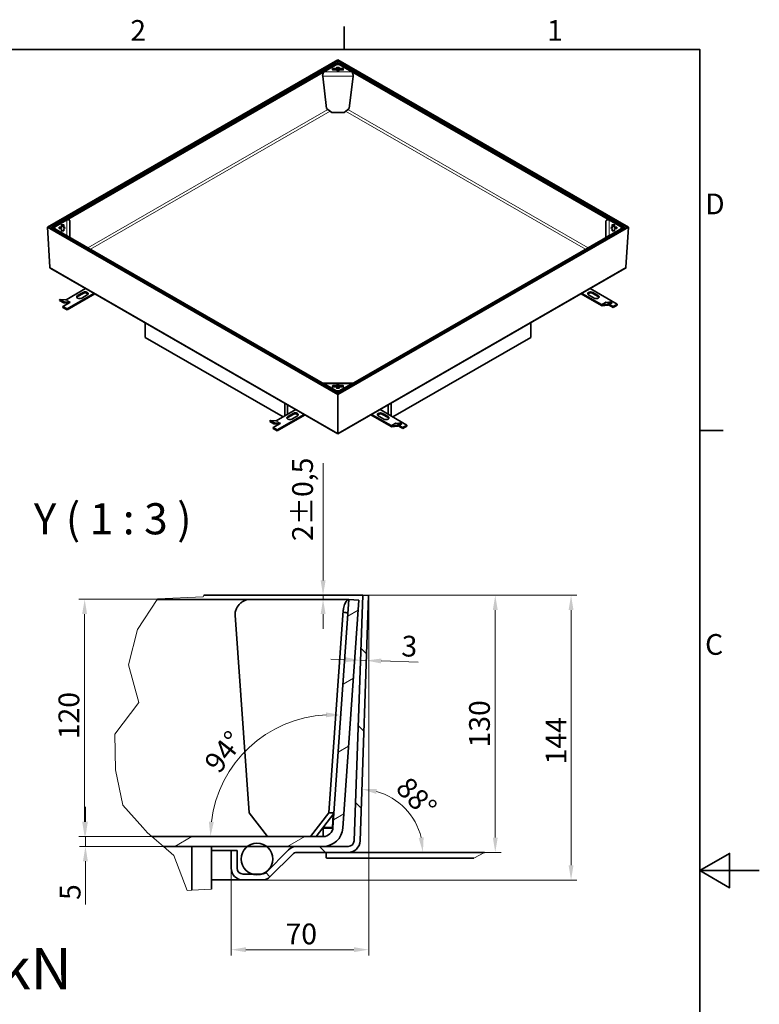
# Model space of a CAD drawing. Units: millimetres. Extents: x 0 to 4955, y 0 to 2673.
# Drawn here: x 2658 to 3780, y 1133 to 2628 of the extents above; entities that cross this region are included whole.
import ezdxf

# ---------------------------------------------------------------- set-up
doc = ezdxf.new("R2010")
doc.units = ezdxf.units.MM
doc.header["$LTSCALE"] = 9
for name, color, linetype, lineweight, true_color in [('Kóta (ISO)', 5, 'Continuous', 9, 0x0000ff), ('Značka (ISO)', 5, 'Continuous', 9, 0x0000ff), ('Čára přerušení (ISO)', 3, 'Continuous', 9, 0x00ff00), ('Šrafy (ISO)', 6, 'Continuous', 9, 0xff00ff)]:
    doc.layers.add(name, color=color, linetype=linetype, lineweight=lineweight, true_color=true_color)
for name, color, linetype, lineweight in [('Rámeček (ISO)', 7, 'Continuous', 35), ('Viditelná (ISO)', 7, 'Continuous', 35), ('Viditelná tenká (ISO)', 7, 'Continuous', 9)]:
    doc.layers.add(name, color=color, linetype=linetype, lineweight=lineweight)
doc.styles.add('Text popisu (ISO)', font='TAHOMA.TTF')
doc.styles.add('Text poznámky (ISO)', font='TAHOMA.TTF')
doc.dimstyles.new('Výchozí (ISO)', dxfattribs={"dimscale": 9, "dimtxt": 3.5, "dimasz": 2.5, "dimexe": 1, "dimexo": 0, "dimgap": 0.762, "dimtad": 1, "dimrnd": 1e-08, "dimtxsty": 'Text poznámky (ISO)', "dimcen": 0.09, "dimdle": 10, "dimclrd": 256, "dimclre": 256, "dimclrt": 256, "dimazin": 2, "dimtfac": 1.001486, "dimtmove": 0, "dimatfit": 3, "dimfxl": 1, "dimtolj": 1, "dimlwd": -1, "dimlwe": -1, "dimarcsym": 0})

# ---------------------------------------------------------------- blocks, each defined once
blk = doc.blocks.new('Rámečky Default Border')
at = {"layer": 'Rámeček (ISO)'}
for p, q in [((350, 287), (350, 290.9)), ((410, 222.75), (413.9, 222.75))]:
    blk.add_line(p, q, dxfattribs=at)
at = {"layer": 'Rámeček (ISO)', "flags": 128}
for points in [[(10, 10), (10, 287), (410, 287), (410, 10), (10, 10)], [(420, 148.5), (410, 148.5), (415, 151.39), (415, 145.61), (410, 148.5)]]:
    blk.add_lwpolyline(points, dxfattribs=at)
at = {"layer": 'Rámeček (ISO)', "char_height": 3.5, "attachment_point": 7, "style": 'Text poznámky (ISO)'}
for s, insert in [('2', (313.94, 287.4)), ('1', (384.21, 287.4)), ('D', (410.87, 258.13)), ('C', (410.86, 183.81))]:
    blk.add_mtext(s, dxfattribs=dict(at, insert=insert))
blk = doc.blocks.new('*D23')
at = {"layer": 'Defpoints', "color": 0, "transparency": 16777216}
for p in [(3178.2, 1754.5), (3494.3, 1754.5), (3025.1, 1322.2)]:
    blk.add_point(p, dxfattribs=at)
at = {"layer": 'Kóta (ISO)', "transparency": 16777216}
for p, q in [((3178.2, 1754.5), (3503.3, 1754.5)), ((3494.3, 1344.7), (3494.3, 1732)), ((3025.1, 1322.2), (3503.3, 1322.2))]:
    blk.add_line(p, q, dxfattribs=at)
for points in [[(3490.6, 1732), (3498.1, 1732), (3494.3, 1754.5)], [(3490.6, 1344.7), (3498.1, 1344.7), (3494.3, 1322.2)]]:
    blk.add_solid(points, dxfattribs=at)
at = {"layer": 'Kóta (ISO)', "transparency": 16777216, "insert": (3455.9, 1497.8), "char_height": 31.5, "attachment_point": 1, "rotation": 90, "style": 'Text poznámky (ISO)'}
blk.add_mtext('\\A1;144', dxfattribs=at)
blk = doc.blocks.new('*D24')
at = {"layer": 'Defpoints', "color": 0, "transparency": 16777216}
for p in [(3178.2, 1754.5), (3379.3, 1754.5), (3363.2, 1364.2)]:
    blk.add_point(p, dxfattribs=at)
at = {"layer": 'Kóta (ISO)', "transparency": 16777216}
for p, q in [((3178.2, 1754.5), (3388.3, 1754.5)), ((3379.3, 1386.7), (3379.3, 1732)), ((3363.2, 1364.2), (3388.3, 1364.2))]:
    blk.add_line(p, q, dxfattribs=at)
for points in [[(3375.6, 1732), (3383.1, 1732), (3379.3, 1754.5)], [(3375.6, 1386.7), (3383.1, 1386.7), (3379.3, 1364.2)]]:
    blk.add_solid(points, dxfattribs=at)
at = {"layer": 'Kóta (ISO)', "transparency": 16777216, "insert": (3339.6, 1523.6), "char_height": 31.5, "attachment_point": 1, "rotation": 90, "style": 'Text poznámky (ISO)'}
blk.add_mtext('\\A1;130', dxfattribs=at)
blk = doc.blocks.new('*D31')
at = {"layer": 'Defpoints', "color": 0, "transparency": 16777216}
for p in [(3109.9, 1754.5), (3118, 1754.5), (3157.3, 1748.4)]:
    blk.add_point(p, dxfattribs=at)
at = {"layer": 'Kóta (ISO)', "transparency": 16777216}
for p, q in [((3118, 1777), (3118, 1954.9)), ((3118, 1748.4), (3118, 1754.5)), ((3118, 1725.9), (3118, 1703.4))]:
    blk.add_line(p, q, dxfattribs=at)
for points in [[(3114.3, 1777), (3121.8, 1777), (3118, 1754.5)], [(3114.3, 1725.9), (3121.8, 1725.9), (3118, 1748.4)]]:
    blk.add_solid(points, dxfattribs=at)
at = {"layer": 'Kóta (ISO)', "transparency": 16777216, "insert": (3071.1, 1836.9), "char_height": 31.5, "attachment_point": 1, "rotation": 90, "style": 'Text poznámky (ISO)'}
blk.add_mtext('\\A1;2{\\H31.546801;±0,5}', dxfattribs=at)
blk = doc.blocks.new('*D42')
at = {"layer": 'Defpoints', "color": 0, "transparency": 16777216}
for p in [(3257.2, 1411.3), (3174.2, 1381.6), (3173.5, 1364.2), (3363.2, 1364.2)]:
    blk.add_point(p, dxfattribs=at)
at = {"layer": 'Kóta (ISO)', "transparency": 16777216}
blk.add_arc((3173.5, 1364.2), 96, 13.4596, 74.5404, dxfattribs=at)
for points in [[(3198.6, 1453), (3199.7, 1460.5), (3176.9, 1460.2)], [(3270.6, 1387), (3263.2, 1386.1), (3269.5, 1364.2)]]:
    blk.add_solid(points, dxfattribs=at)
at = {"layer": 'Kóta (ISO)', "transparency": 16777216, "insert": (3249, 1481.6), "char_height": 31.5, "attachment_point": 1, "rotation": 314, "style": 'Text poznámky (ISO)'}
blk.add_mtext('\\A1;88°', dxfattribs=at)
blk = doc.blocks.new('*D43')
at = {"layer": 'Defpoints', "color": 0, "transparency": 16777216}
for p in [(3157.3, 1748.4), (3047.1, 1552.5), (3118.1, 1388.2), (3132.1, 1388.2)]:
    blk.add_point(p, dxfattribs=at)
at = {"layer": 'Kóta (ISO)', "transparency": 16777216}
blk.add_arc((3132.1, 1388.2), 185, 92.9738, 173.0262, dxfattribs=at)
for points in [[(3122.5, 1576.7), (3122.5, 1569.2), (3145, 1572.7)], [(2952.2, 1410.5), (2944.7, 1410.9), (2947.1, 1388.2)]]:
    blk.add_solid(points, dxfattribs=at)
at = {"layer": 'Kóta (ISO)', "transparency": 16777216, "insert": (2935.5, 1501.5), "char_height": 31.5, "attachment_point": 1, "rotation": 51.9105, "style": 'Text poznámky (ISO)'}
blk.add_mtext('\\A1;94°', dxfattribs=at)
blk = doc.blocks.new('*D44')
at = {"layer": 'Defpoints', "color": 0, "transparency": 16777216}
for p in [(3174.7, 1655.9), (3183.7, 1655.5), (3183.7, 1655.5)]:
    blk.add_point(p, dxfattribs=at)
at = {"layer": 'Kóta (ISO)', "transparency": 16777216}
for p, q in [((3152.2, 1656.6), (3129.8, 1657.4)), ((3174.7, 1655.9), (3183.7, 1655.5)), ((3206.2, 1654.8), (3262.2, 1652.8))]:
    blk.add_line(p, q, dxfattribs=at)
for points in [[(3152.4, 1660.4), (3152.1, 1652.9), (3174.7, 1655.9)], [(3206.3, 1658.5), (3206.1, 1651), (3183.7, 1655.5)]]:
    blk.add_solid(points, dxfattribs=at)
at = {"layer": 'Kóta (ISO)', "transparency": 16777216, "insert": (3237.6, 1693.4), "char_height": 31.5, "attachment_point": 1, "rotation": 358, "style": 'Text poznámky (ISO)'}
blk.add_mtext('\\A1;3', dxfattribs=at)
blk = doc.blocks.new('*D45')
at = {"layer": 'Defpoints', "color": 0, "transparency": 16777216}
for p in [(2756.2, 1748.4), (2866.2, 1748.4), (2858.3, 1388.2)]:
    blk.add_point(p, dxfattribs=at)
at = {"layer": 'Kóta (ISO)', "transparency": 16777216}
for p, q in [((2866.2, 1748.4), (2747.2, 1748.4)), ((2756.2, 1410.7), (2756.2, 1725.9)), ((2858.3, 1388.2), (2747.2, 1388.2))]:
    blk.add_line(p, q, dxfattribs=at)
for points in [[(2752.4, 1725.9), (2759.9, 1725.9), (2756.2, 1748.4)], [(2752.4, 1410.7), (2759.9, 1410.7), (2756.2, 1388.2)]]:
    blk.add_solid(points, dxfattribs=at)
at = {"layer": 'Kóta (ISO)', "transparency": 16777216, "insert": (2716.5, 1536.1), "char_height": 31.5, "attachment_point": 1, "rotation": 90, "style": 'Text poznámky (ISO)'}
blk.add_mtext('\\A1;120', dxfattribs=at)
blk = doc.blocks.new('*D46')
at = {"layer": 'Defpoints', "color": 0, "transparency": 16777216}
for p in [(2757.4, 1388.2), (2858.3, 1388.2), (2875.8, 1373.2)]:
    blk.add_point(p, dxfattribs=at)
at = {"layer": 'Kóta (ISO)', "transparency": 16777216}
for p, q in [((2757.4, 1410.7), (2757.4, 1433.2)), ((2858.3, 1388.2), (2748.4, 1388.2)), ((2757.4, 1388.2), (2757.4, 1373.2)), ((2875.8, 1373.2), (2748.4, 1373.2)), ((2757.4, 1350.7), (2757.4, 1285))]:
    blk.add_line(p, q, dxfattribs=at)
for points in [[(2753.6, 1410.7), (2761.1, 1410.7), (2757.4, 1388.2)], [(2753.6, 1350.7), (2761.1, 1350.7), (2757.4, 1373.2)]]:
    blk.add_solid(points, dxfattribs=at)
at = {"layer": 'Kóta (ISO)', "transparency": 16777216, "insert": (2718.4, 1291.9), "char_height": 31.5, "attachment_point": 1, "rotation": 90, "style": 'Text poznámky (ISO)'}
blk.add_mtext('\\A1;5', dxfattribs=at)
blk = doc.blocks.new('*D47')
at = {"layer": 'Defpoints', "color": 0, "transparency": 16777216}
for p in [(3187.2, 1754.2), (2978.5, 1340.2), (2978.5, 1216.4)]:
    blk.add_point(p, dxfattribs=at)
at = {"layer": 'Kóta (ISO)', "transparency": 16777216}
for p, q in [((3187.2, 1754.2), (3187.2, 1207.4)), ((2978.5, 1340.2), (2978.5, 1207.4)), ((3164.7, 1216.4), (3001, 1216.4))]:
    blk.add_line(p, q, dxfattribs=at)
for points in [[(3001, 1220.2), (3001, 1212.7), (2978.5, 1216.4)], [(3164.7, 1220.2), (3164.7, 1212.7), (3187.2, 1216.4)]]:
    blk.add_solid(points, dxfattribs=at)
at = {"layer": 'Kóta (ISO)', "transparency": 16777216, "insert": (3061.1, 1256.1), "char_height": 31.5, "attachment_point": 1, "style": 'Text poznámky (ISO)'}
blk.add_mtext('\\A1;70', dxfattribs=at)

msp = doc.modelspace()

# ---------------------------------------------------------------- hatches: boundary and pattern name
at = {"layer": 'Šrafy (ISO)'}
h = msp.add_hatch(dxfattribs=at)
h.set_pattern_fill('ANSI31', color=256, scale=685.8, angle=90, style=0)
h.set_pattern_definition([(135, (0, 0), (-60.6167, -60.6167), [])])
edge = h.paths.add_edge_path()
edge.add_line((2987.549, 1367.224), (2978.549, 1367.224))
edge.add_line((2978.549, 1367.224), (2978.549, 1340.224))
edge.add_ellipse((2996.549, 1340.224), major_axis=(-18, 0), ratio=1, start_angle=0, end_angle=90)
edge.add_line((2996.549, 1322.224), (3025.094, 1322.224))
edge.add_ellipse((3025.094, 1340.224), major_axis=(0, -18), ratio=1, start_angle=0, end_angle=45)
edge.add_line((3037.821, 1327.496), (3071.913, 1361.588))
edge.add_ellipse((3078.277, 1355.224), major_axis=(-6.364, 6.364), ratio=1, start_angle=315, end_angle=360, ccw=False)
edge.add_line((3078.277, 1364.224), (3156.167, 1364.224))
edge.add_ellipse((3156.167, 1382.224), major_axis=(0, -18), ratio=1, start_angle=0, end_angle=88)
edge.add_line((3174.156, 1381.596), (3187.168, 1754.224))
edge.add_line((3187.168, 1754.224), (3178.174, 1754.538))
edge.add_line((3178.174, 1754.538), (3165.161, 1381.91))
edge.add_ellipse((3156.167, 1382.224), major_axis=(8.995, -0.314), ratio=1, start_angle=272, end_angle=360, ccw=False)
edge.add_line((3156.167, 1373.224), (3118.093, 1373.224))
edge.add_line((3118.093, 1373.224), (3078.277, 1373.224))
edge.add_ellipse((3078.277, 1355.224), major_axis=(0, 18), ratio=1, start_angle=0, end_angle=45)
edge.add_line((3065.549, 1367.952), (3031.457, 1333.86))
edge.add_ellipse((3025.094, 1340.224), major_axis=(6.364, -6.364), ratio=1, start_angle=315.680082, end_angle=360, ccw=False)
edge.add_ellipse((3025.094, 1340.224), major_axis=(0.107, -8.999), ratio=1, start_angle=359.319918, end_angle=360, ccw=False)
edge.add_line((3025.094, 1331.224), (3010.138, 1331.224))
edge.add_line((3010.138, 1331.224), (2996.549, 1331.224))
edge.add_ellipse((2996.549, 1340.224), major_axis=(0, -9), ratio=1, start_angle=270, end_angle=360, ccw=False)
edge.add_line((2987.549, 1340.224), (2987.549, 1367.224))
h = msp.add_hatch(dxfattribs=at)
h.set_pattern_fill('ANSI31', color=256, scale=685.8, angle=-15, style=0)
h.set_pattern_definition([(30, (0, 0), (-42.8625, 74.24), [])])
edge = h.paths.add_edge_path()
edge.add_line((2875.75, 1373.224), (2858.302, 1388.224))
edge.add_line((2858.302, 1388.224), (3118.093, 1388.224))
edge.add_ellipse((3118.093, 1403.224), major_axis=(14.963, -1.046), ratio=1, start_angle=274, end_angle=360)
edge.add_line((3133.056, 1402.178), (3157.264, 1748.357))
edge.add_line((3157.264, 1748.357), (3172.227, 1747.31))
edge.add_line((3172.227, 1747.31), (3148.02, 1401.131))
edge.add_ellipse((3118.093, 1403.224), major_axis=(0, -30), ratio=1, start_angle=0, end_angle=86, ccw=False)
edge.add_line((3118.093, 1373.224), (3078.277, 1373.224))
edge.add_line((3078.277, 1373.224), (3032.053, 1373.224))
edge.add_line((3032.053, 1373.224), (3003.284, 1373.224))
edge.add_line((3003.284, 1373.224), (2948.668, 1373.224))
edge.add_line((2948.668, 1373.224), (2918.668, 1373.224))
edge.add_line((2918.668, 1373.224), (2875.75, 1373.224))
h = msp.add_hatch(dxfattribs=at)
h.set_pattern_fill('ANSI31', color=256, scale=685.8, angle=15, style=0)
h.set_pattern_definition([(60, (0, 0), (-74.24, 42.8625), [])])
edge = h.paths.add_edge_path()
edge.add_ellipse((3017.668, 1354.012), major_axis=(0, 24), ratio=1, start_angle=0, end_angle=36.822713)
edge.add_ellipse((3017.668, 1354.012), major_axis=(-14.384, 19.212), ratio=1, start_angle=0, end_angle=124.892014)
edge.add_ellipse((3017.668, 1354.012), major_axis=(-7.53, -22.788), ratio=1, start_angle=0, end_angle=36.57537)
edge.add_ellipse((3017.668, 1354.012), major_axis=(7.532, -22.788), ratio=1, start_angle=0, end_angle=124.887191)
edge.add_ellipse((3017.668, 1354.012), major_axis=(14.384, 19.212), ratio=1, start_angle=0, end_angle=36.822713)
h = msp.add_hatch(dxfattribs=at)
h.set_pattern_fill('ANSI31', color=256, scale=685.8, angle=75, style=0)
h.set_pattern_definition([(120, (0, 0), (-74.24, -42.8625), [])])
h.paths.add_polyline_path([(2948.668, 1308.542), (2918.668, 1306.877), (2918.668, 1373.224), (2948.668, 1373.224)])

# ---------------------------------------------------------------- linework, layer by layer
at = {"layer": 'Viditelná (ISO)'}
for p, q in [((3140.544, 2567.298), (2699.734, 2313.452)), ((3140.544, 2565.884), (2702.278, 2313.503)), ((2706.204, 2313.614), (3138.301, 2562.442)), ((2708.32, 2312.566), (3140.417, 2561.394)), ((3119.61, 2549.412), (3138.423, 2560.246)), ((3140.417, 2561.394), (3138.301, 2562.442)), ((3138.423, 2560.246), (3142.666, 2560.246)), ((3140.417, 2560.246), (3140.417, 2561.394)), ((3140.544, 2567.298), (3140.544, 2565.884)), ((3581.355, 2313.452), (3140.544, 2567.298)), ((3140.544, 2565.884), (3140.544, 2567.298)), ((3140.544, 2565.884), (3140.544, 2560.246)), ((3578.811, 2313.503), (3140.544, 2565.884)), ((3140.544, 2560.246), (3140.544, 2565.884)), ((3140.672, 2561.394), (3142.788, 2562.442)), ((3140.672, 2560.246), (3140.672, 2561.394)), ((3140.672, 2561.394), (3572.769, 2312.566)), ((3142.666, 2560.246), (3161.479, 2549.412)), ((3142.788, 2562.442), (3574.885, 2313.614)), ((3117.447, 2542.724), (3123.384, 2493.642)), ((3132.444, 2552.297), (3132.444, 2554.024)), ((3132.744, 2554.197), (3137.778, 2554.197)), ((3137.778, 2552.235), (3132.744, 2552.235)), ((3137.778, 2552.124), (3132.744, 2552.124)), ((3137.778, 2554.197), (3137.778, 2552.235)), ((3138.744, 2554.753), (3138.744, 2555.925)), ((3138.744, 2552.791), (3138.744, 2554.753)), ((3139.044, 2556.098), (3142.044, 2556.098)), ((3142.044, 2554.135), (3139.044, 2554.135)), ((3140.417, 2551.262), (3140.417, 2554.135)), ((3140.544, 2554.135), (3140.544, 2551.26)), ((3140.544, 2551.26), (3140.544, 2554.135)), ((3140.672, 2551.262), (3140.672, 2554.135)), ((3142.344, 2555.925), (3142.344, 2554.753)), ((3142.344, 2554.753), (3142.344, 2552.791)), ((3143.31, 2554.197), (3148.344, 2554.197)), ((3143.31, 2554.197), (3143.31, 2552.235)), ((3148.344, 2552.235), (3143.31, 2552.235)), ((3148.344, 2552.124), (3143.31, 2552.124)), ((3148.644, 2554.024), (3148.644, 2552.297)), ((3157.705, 2493.642), (3163.641, 2542.724)), ((3131.293, 2487.785), (3123.384, 2493.642)), ((3149.796, 2487.785), (3131.293, 2487.785)), ((3157.705, 2493.642), (3149.796, 2487.785)), ((2710.314, 2313.714), (2729.127, 2324.548)), ((2733.927, 2297.673), (2733.927, 2321.869)), ((3547.162, 2321.869), (3547.162, 2297.673)), ((3551.962, 2324.548), (3570.775, 2313.714)), ((2702.278, 2313.503), (2699.734, 2313.452)), ((2699.734, 2313.452), (2702.278, 2313.503)), ((2699.734, 2313.452), (2703.414, 2252.524)), ((2699.734, 2313.452), (3140.544, 2059.606)), ((2703.414, 2252.524), (2699.734, 2313.452)), ((2702.278, 2313.503), (3140.544, 2061.122)), ((2706.204, 2313.614), (2706.493, 2311.22)), ((2708.32, 2312.566), (2706.204, 2313.614)), ((2708.32, 2312.419), (2706.377, 2311.143)), ((2708.32, 2312.566), (2708.339, 2312.408)), ((3140.417, 2063.591), (2708.32, 2312.419)), ((2710.314, 2311.271), (2710.314, 2313.714)), ((2729.127, 2300.437), (2710.314, 2311.271)), ((2717.517, 2311.629), (2717.517, 2313.356)), ((2717.817, 2313.529), (2719.851, 2313.529)), ((2719.851, 2311.567), (2717.817, 2311.567)), ((2719.851, 2311.456), (2717.817, 2311.456)), ((2719.851, 2313.529), (2719.851, 2311.567)), ((2720.817, 2314.085), (2720.817, 2316.984)), ((2720.817, 2314.085), (2720.817, 2312.123)), ((2720.817, 2308.001), (2720.817, 2310.9)), ((2721.117, 2317.157), (2724.117, 2317.157)), ((2724.117, 2315.195), (2721.117, 2315.195)), ((2724.117, 2307.828), (2721.117, 2307.828)), ((2724.417, 2316.984), (2724.417, 2314.085)), ((2724.417, 2314.085), (2724.417, 2312.123)), ((2724.417, 2310.9), (2724.417, 2308.001)), ((3140.544, 2061.122), (3578.811, 2313.503)), ((3140.544, 2059.606), (3581.355, 2313.452)), ((3572.769, 2312.419), (3140.672, 2063.591)), ((3570.775, 2311.271), (3551.962, 2300.437)), ((3556.671, 2314.085), (3556.671, 2316.984)), ((3556.671, 2314.085), (3556.671, 2312.123)), ((3556.671, 2308.001), (3556.671, 2310.9)), ((3556.971, 2317.157), (3559.971, 2317.157)), ((3559.971, 2315.195), (3556.971, 2315.195)), ((3559.971, 2307.828), (3556.971, 2307.828)), ((3560.271, 2316.984), (3560.271, 2314.085)), ((3560.271, 2314.085), (3560.271, 2312.123)), ((3560.271, 2310.9), (3560.271, 2308.001)), ((3561.237, 2313.529), (3563.271, 2313.529)), ((3561.237, 2311.567), (3561.237, 2313.529)), ((3563.271, 2311.567), (3561.237, 2311.567)), ((3563.271, 2311.456), (3561.237, 2311.456)), ((3563.571, 2313.356), (3563.571, 2311.629)), ((3570.775, 2313.714), (3570.775, 2311.271)), ((3572.769, 2312.566), (3572.75, 2312.408)), ((3572.769, 2312.566), (3574.885, 2313.614)), ((3572.769, 2312.419), (3574.712, 2311.143)), ((3574.595, 2311.22), (3574.885, 2313.614)), ((3577.674, 2252.524), (3581.355, 2313.452)), ((3581.355, 2313.452), (3577.674, 2252.524)), ((3581.355, 2313.452), (3578.811, 2313.503)), ((3578.811, 2313.503), (3581.355, 2313.452)), ((2704.909, 2250.541), (3140.544, 1999.676)), ((3140.544, 1999.676), (3576.179, 2250.541)), ((2727.975, 2203.157), (2757.585, 2220.208)), ((2770.313, 2212.878), (2729.415, 2189.327)), ((2745.325, 2209.483), (2753.81, 2214.369)), ((2753.81, 2212.898), (2745.325, 2208.011)), ((3540.348, 2195.849), (3510.776, 2212.878)), ((3523.504, 2220.208), (3564.364, 2196.678)), ((3527.241, 2214.391), (3535.727, 2209.504)), ((3535.727, 2208.033), (3527.241, 2212.919)), ((2718.744, 2203.775), (2718.108, 2202.134)), ((2724.429, 2198.494), (2718.108, 2202.134)), ((2727.339, 2202.987), (2718.744, 2203.775)), ((2725.066, 2200.135), (2718.744, 2203.775)), ((2733.657, 2199.099), (2723.051, 2192.991)), ((2725.066, 2200.135), (2724.429, 2198.494)), ((2724.429, 2198.494), (2731.484, 2197.847)), ((2733.661, 2199.347), (2725.066, 2200.135)), ((2729.415, 2187.855), (2771.59, 2212.142)), ((2734.305, 2199.516), (2733.619, 2199.121)), ((2733.619, 2199.121), (2733.619, 2199.077)), ((2733.619, 2199.121), (2733.657, 2199.099)), ((2734.297, 2199.516), (2734.301, 2199.519)), ((2734.301, 2199.519), (2734.301, 2199.514)), ((2734.301, 2199.519), (2734.305, 2199.516)), ((2760.174, 2210.704), (2751.689, 2205.818)), ((3509.498, 2212.142), (3540.348, 2194.377)), ((3529.363, 2205.84), (3520.877, 2210.726)), ((3546.665, 2199.492), (3546.669, 2199.494)), ((3546.669, 2199.489), (3546.665, 2199.492)), ((3546.669, 2199.494), (3546.773, 2199.434)), ((3546.669, 2199.494), (3546.669, 2199.489)), ((3547.306, 2199.32), (3555.901, 2200.108)), ((3555.901, 2200.108), (3549.579, 2196.467)), ((3556.537, 2198.467), (3550.215, 2194.826)), ((3555.901, 2200.108), (3556.537, 2198.467)), ((2729.415, 2189.327), (2723.051, 2192.991)), ((2723.051, 2192.991), (2723.051, 2191.52)), ((2723.051, 2191.52), (2729.415, 2187.855)), ((2729.415, 2189.327), (2729.415, 2187.855)), ((3540.984, 2195.68), (3549.579, 2196.467)), ((3550.215, 2194.826), (3541.621, 2194.039)), ((3549.579, 2196.467), (3550.215, 2194.826)), ((3558, 2191.541), (3551.256, 2195.425)), ((3552.533, 2196.161), (3558, 2193.013)), ((3564.364, 2196.678), (3558, 2193.013)), ((3558, 2191.541), (3564.364, 2195.206)), ((3558, 2193.013), (3558, 2191.541)), ((3564.364, 2196.678), (3564.364, 2195.206)), ((2847.802, 2145.871), (2847.802, 2168.255)), ((3433.287, 2168.255), (3433.287, 2145.871)), ((3057.196, 2025.289), (2847.802, 2145.871)), ((3433.287, 2145.871), (3223.892, 2025.289)), ((3162.867, 2076.449), (3118.222, 2076.449)), ((3138.423, 2064.739), (3119.61, 2075.573)), ((3132.444, 2070.961), (3132.444, 2072.688)), ((3132.744, 2072.861), (3137.778, 2072.861)), ((3137.778, 2070.899), (3132.744, 2070.899)), ((3137.778, 2070.788), (3132.744, 2070.788)), ((3137.778, 2072.861), (3137.778, 2070.899)), ((3142.666, 2064.739), (3138.423, 2064.739)), ((3140.417, 2063.591), (3138.474, 2062.315)), ((3138.744, 2069.06), (3138.744, 2070.232)), ((3142.044, 2068.887), (3139.044, 2068.887)), ((3140.417, 2061.196), (3140.417, 2063.591)), ((3140.672, 2063.591), (3142.615, 2062.315)), ((3140.672, 2061.196), (3140.672, 2063.591)), ((3142.344, 2070.232), (3142.344, 2069.06)), ((3161.479, 2075.573), (3142.666, 2064.739)), ((3143.31, 2072.861), (3148.344, 2072.861)), ((3143.31, 2072.861), (3143.31, 2070.899)), ((3148.344, 2070.899), (3143.31, 2070.899)), ((3148.344, 2070.788), (3143.31, 2070.788)), ((3148.644, 2072.688), (3148.644, 2070.961)), ((3140.417, 2062.777), (3140.672, 2062.777)), ((3140.544, 2059.606), (3140.544, 2061.122)), ((3140.544, 2061.122), (3140.544, 2059.606)), ((3140.544, 2000.797), (3140.544, 2059.606)), ((3140.544, 2059.606), (3140.544, 2000.797)), ((3047.022, 2019.43), (3076.631, 2036.481)), ((3059.934, 2046.096), (3059.934, 2026.866)), ((3064.177, 2043.653), (3064.177, 2029.309)), ((3204.457, 2036.481), (3245.318, 2012.951)), ((3216.912, 2029.309), (3216.912, 2043.653)), ((3221.154, 2026.866), (3221.154, 2046.096)), ((3037.791, 2020.049), (3037.154, 2018.408)), ((3043.476, 2014.767), (3037.154, 2018.408)), ((3046.386, 2019.261), (3037.791, 2020.049)), ((3044.112, 2016.408), (3037.791, 2020.049)), ((3089.359, 2029.151), (3048.461, 2005.6)), ((3048.461, 2004.128), (3090.637, 2028.416)), ((3064.371, 2025.756), (3072.856, 2030.642)), ((3072.856, 2029.171), (3064.371, 2024.284)), ((3079.22, 2026.978), (3070.735, 2022.091)), ((3190.452, 2028.416), (3221.301, 2010.651)), ((3221.301, 2012.122), (3191.729, 2029.151)), ((3210.316, 2022.113), (3201.831, 2026.999)), ((3208.195, 2030.664), (3216.68, 2025.778)), ((3216.68, 2024.306), (3208.195, 2029.192)), ((3052.704, 2015.373), (3042.097, 2009.265)), ((3048.461, 2005.6), (3042.097, 2009.265)), ((3042.097, 2009.265), (3042.097, 2007.793)), ((3042.097, 2007.793), (3048.461, 2004.128)), ((3044.112, 2016.408), (3043.476, 2014.767)), ((3043.476, 2014.767), (3050.53, 2014.121)), ((3052.707, 2015.62), (3044.112, 2016.408)), ((3048.461, 2005.6), (3048.461, 2004.128)), ((3053.352, 2015.79), (3052.666, 2015.395)), ((3052.666, 2015.395), (3052.666, 2015.351)), ((3052.666, 2015.395), (3052.704, 2015.373)), ((3053.344, 2015.79), (3053.348, 2015.792)), ((3053.348, 2015.792), (3053.348, 2015.787)), ((3053.348, 2015.792), (3053.352, 2015.79)), ((3221.938, 2011.953), (3230.532, 2012.741)), ((3231.169, 2011.1), (3222.574, 2010.312)), ((3227.618, 2015.765), (3227.623, 2015.767)), ((3227.623, 2015.763), (3227.618, 2015.765)), ((3227.623, 2015.767), (3227.726, 2015.708)), ((3227.623, 2015.767), (3227.623, 2015.763)), ((3228.259, 2015.593), (3236.854, 2016.381)), ((3236.854, 2016.381), (3230.532, 2012.741)), ((3230.532, 2012.741), (3231.169, 2011.1)), ((3237.49, 2014.74), (3231.169, 2011.1)), ((3238.954, 2007.815), (3232.209, 2011.699)), ((3233.487, 2012.435), (3238.954, 2009.286)), ((3236.854, 2016.381), (3237.49, 2014.74)), ((3245.318, 2012.951), (3238.954, 2009.286)), ((3238.954, 2007.815), (3245.318, 2011.479)), ((3238.954, 2009.286), (3238.954, 2007.815)), ((3245.318, 2012.951), (3245.318, 2011.479)), ((3140.544, 2000.797), (3140.544, 1999.676)), ((3140.544, 1999.676), (3140.544, 2000.797)), ((3178.174, 1754.538), (2936.828, 1754.538)), ((3178.174, 1754.538), (3165.161, 1381.91)), ((3174.156, 1381.596), (3187.168, 1754.224)), ((3187.168, 1754.224), (3178.174, 1754.538)), ((2866.192, 1748.357), (3009.234, 1748.357)), ((3009.234, 1748.357), (3157.264, 1748.357)), ((3157.264, 1748.357), (3133.056, 1402.178)), ((3148.02, 1401.131), (3172.227, 1747.31)), ((3172.227, 1747.31), (3157.264, 1748.357)), ((2984.618, 1724.357), (3005.608, 1424.182)), ((3126.949, 1424.182), (3147.939, 1724.357)), ((3033.569, 1388.357), (3005.608, 1424.182)), ((3126.949, 1424.182), (3098.988, 1388.357)), ((3107.473, 1388.357), (3134.513, 1423.001)), ((3134.595, 1424.182), (3126.949, 1424.182)), ((3132.154, 1401.131), (3133.602, 1421.834)), ((3132.154, 1402.178), (3133.522, 1421.731)), ((3118.093, 1388.224), (3118.093, 1401.963)), ((3118.093, 1401.131), (3132.154, 1401.131)), ((3132.154, 1402.178), (3118.26, 1402.178)), ((3132.154, 1401.131), (3132.154, 1402.178)), ((3118.093, 1388.224), (2858.302, 1388.224)), ((3098.988, 1388.357), (3033.569, 1388.357)), ((3098.988, 1388.357), (3107.473, 1388.357)), ((2875.75, 1373.224), (3118.093, 1373.224)), ((2918.668, 1373.224), (2918.668, 1306.877)), ((2948.668, 1373.224), (2918.668, 1373.224)), ((2948.668, 1308.542), (2948.668, 1373.224)), ((2978.549, 1367.224), (2948.668, 1367.224)), ((2987.549, 1367.224), (2978.549, 1367.224)), ((2978.549, 1367.224), (2978.549, 1340.224)), ((2987.549, 1340.224), (2987.549, 1367.224)), ((3065.549, 1367.952), (3031.457, 1333.86)), ((3037.821, 1327.496), (3071.913, 1361.588)), ((3156.167, 1373.224), (3078.277, 1373.224)), ((3078.277, 1364.224), (3156.167, 1364.224)), ((3122.529, 1363.524), (3124.029, 1364.224)), ((3122.529, 1363.524), (3122.529, 1355.923)), ((3363.218, 1364.224), (3156.167, 1364.224)), ((3124.029, 1355.224), (3122.529, 1355.923)), ((3124.029, 1355.224), (3346.768, 1355.224)), ((3025.094, 1331.224), (2996.549, 1331.224)), ((2996.549, 1322.224), (2948.668, 1322.224)), ((2996.549, 1322.224), (3025.094, 1322.224))]:
    msp.add_line(p, q, dxfattribs=at)
msp.add_circle((3017.668, 1354.012), 24, dxfattribs=at)
for centre, radius, start, end in [((3118.093, 1403.224), 15, 270, 356), ((3118.093, 1403.224), 30, 270, 356), ((3156.167, 1382.224), 9, 270, 358), ((3156.167, 1382.224), 18, 270, 358), ((3078.277, 1355.224), 18, 90, 135), ((3078.277, 1355.224), 9, 90, 135), ((2996.549, 1340.224), 18, 180, 270), ((2996.549, 1340.224), 9, 180, 270), ((3025.094, 1340.224), 9, 270, 315), ((3025.094, 1340.224), 18, 270, 315)]:
    msp.add_arc(centre, radius, start, end, dxfattribs=at)
for centre, major_axis, ratio, start_param, end_param in [((3117.447, 2545.488), (0.389, -4.8), 0.05657679, 5.12727215, 5.32145785), ((3132.744, 2554.024), (-0.3, 0), 0.5758617, 4.71238898, 6.28318531), ((3132.744, 2552.297), (-0.3, 0), 0.5758617, 0, 1.57079633), ((3132.744, 2552.062), (0.3, 0), 0.5758617, 1.57079633, 2.39550072), ((3140.544, 2553.161), (3.3, 0), 0.5758617, 2.14772767, 2.56466131), ((3140.544, 2551.199), (-3.3, 0), 0.5758617, 5.28932033, 5.70625396), ((3140.544, 2553.161), (-3.3, 0), 0.5758617, 0.57693135, 2.56466131), ((3139.044, 2555.925), (-0.3, 0), 0.5758617, 4.71238898, 6.28318531), ((3139.044, 2553.963), (-0.3, 0), 0.5758617, 4.71238898, 6.28318531), ((3142.044, 2555.925), (0.3, 0), 0.5758617, 0, 1.57079633), ((3142.044, 2553.963), (0.3, 0), 0.5758617, 0, 1.57079633), ((3140.544, 2553.161), (3.3, 0), 0.5758617, 0.57693135, 0.99386498), ((3140.544, 2551.199), (-3.3, 0), 0.5758617, 3.718524, 4.13545764), ((3144.925, 2553.711), (-0.799, 1.613), 0.61685499, 2.33952427, 2.49892888), ((3144.925, 2553.711), (0.799, -1.613), 0.61685499, 0.0499456, 0.20935021), ((3148.344, 2554.024), (0.3, 0), 0.5758617, 0, 1.57079633), ((3148.344, 2552.297), (0.3, 0), 0.5758617, 4.71238898, 6.28318531), ((3148.344, 2552.062), (0.3, 0), 0.5758617, 0.74609194, 1.57079633), ((3163.641, 2545.488), (0.389, 4.8), 0.05657679, 4.10332011, 4.29750582), ((2729.127, 2321.869), (-4.8, 0), 0.87449492, 3.14159265, 3.33577836), ((3551.962, 2321.869), (-4.8, 0), 0.87449492, 6.0889996, 6.28318531), ((2717.817, 2313.356), (-0.3, 0), 0.5758617, 4.71238898, 6.28318531), ((2717.817, 2311.629), (-0.3, 0), 0.5758617, 0, 1.57079633), ((2717.817, 2311.394), (0.3, 0), 0.5758617, 1.57079633, 2.39550072), ((2722.617, 2312.493), (3.3, 0), 0.5758617, 2.14772767, 2.56466131), ((2722.617, 2310.53), (-3.3, 0), 0.5758617, 5.28932033, 5.70625396), ((2722.617, 2312.493), (-3.3, 0), 0.5758617, 0.57693135, 0.99386498), ((2721.117, 2316.984), (-0.3, 0), 0.5758617, 4.71238898, 6.28318531), ((2721.117, 2315.022), (-0.3, 0), 0.5758617, 4.71238898, 6.28318531), ((2721.117, 2308.001), (-0.3, 0), 0.5758617, 0, 1.57079633), ((2724.117, 2316.984), (0.3, 0), 0.5758617, 0, 1.57079633), ((2724.117, 2315.022), (0.3, 0), 0.5758617, 0, 1.57079633), ((2724.117, 2308.001), (0.3, 0), 0.5758617, 4.71238898, 6.28318531), ((2722.617, 2312.493), (3.3, 0), 0.5758617, 5.28932033, 7.27705029), ((2722.617, 2310.53), (-3.3, 0), 0.5758617, 3.68406175, 4.13545764), ((3558.471, 2312.493), (-3.3, 0), 0.5758617, 5.28932033, 7.27705029), ((3558.471, 2310.53), (-3.3, 0), 0.5758617, 5.28932033, 5.74071621), ((3556.971, 2316.984), (-0.3, 0), 0.5758617, 4.71238898, 6.28318531), ((3556.971, 2315.022), (-0.3, 0), 0.5758617, 4.71238898, 6.28318531), ((3556.971, 2308.001), (-0.3, 0), 0.5758617, 0, 1.57079633), ((3559.971, 2316.984), (0.3, 0), 0.5758617, 0, 1.57079633), ((3559.971, 2315.022), (0.3, 0), 0.5758617, 0, 1.57079633), ((3559.971, 2308.001), (0.3, 0), 0.5758617, 4.71238898, 6.28318531), ((3558.471, 2312.493), (3.3, 0), 0.5758617, 0.57693135, 0.99386498), ((3558.471, 2310.53), (-3.3, 0), 0.5758617, 3.718524, 4.13545764), ((3558.471, 2312.493), (-3.3, 0), 0.5758617, 2.14772767, 2.56466131), ((3563.271, 2313.356), (0.3, 0), 0.5758617, 0, 1.57079633), ((3563.271, 2311.629), (0.3, 0), 0.5758617, 4.71238898, 6.28318531), ((3563.271, 2311.394), (0.3, 0), 0.5758617, 0.74609194, 1.57079633), ((2708.502, 2252.626), (-5.091, 0), 0.57809312, 0.03490659, 0.78733187), ((2708.502, 2252.626), (-5.091, 0), 0.57809312, 0.03490659, 0.78733187), ((3572.586, 2252.626), (5.091, 0), 0.57809312, 5.49585344, 6.24827872), ((3572.586, 2252.626), (5.091, 0), 0.57809312, 5.49585344, 6.24827872), ((2756.992, 2212.537), (4.5, 0), 0.5758617, 5.49778714, 8.6393798), ((2756.992, 2211.065), (4.5, 0), 0.5758617, 0.2878994, 2.35619449), ((3524.059, 2212.558), (-4.5, 0), 0.5758617, 3.92699082, 7.06858347), ((3524.059, 2211.087), (-4.5, 0), 0.5758617, 3.92699082, 5.99528591), ((2727.975, 2204.628), (-0.898, -1.56), 0.57809312, 0.25986568, 0.78346445), ((2734.297, 2200.988), (-0.898, -1.56), 0.57809312, 0.25986568, 0.78346445), ((2748.507, 2207.65), (-4.5, 0), 0.5758617, 5.49778714, 8.6393798), ((2748.507, 2206.179), (-4.5, 0), 0.5758617, 5.49778714, 5.99528591), ((3532.545, 2207.672), (4.5, 0), 0.5758617, 3.92699082, 7.06858347), ((3532.545, 2206.2), (4.5, 0), 0.5758617, 0.2878994, 0.78539816), ((3546.669, 2200.961), (0.898, -1.56), 0.57809312, 5.49972085, 6.02331963), ((3540.348, 2197.32), (0.898, -1.56), 0.57809312, 5.49972085, 6.02331963), ((3540.348, 2197.32), (1.797, -3.12), 0.57809312, 5.49972085, 6.02331963), ((3132.744, 2072.688), (-0.3, 0), 0.5758617, 4.71238898, 6.28318531), ((3132.744, 2070.961), (-0.3, 0), 0.5758617, 0, 1.57079633), ((3132.744, 2070.726), (0.3, 0), 0.5758617, 1.57079633, 2.39550072), ((3140.544, 2071.824), (3.3, 0), 0.5758617, 0.57693135, 2.56466131), ((3140.544, 2069.862), (-3.3, 0), 0.5758617, 3.718524, 5.70625396), ((3140.544, 2071.824), (-3.3, 0), 0.5758617, 0.57693135, 0.99386498), ((3139.044, 2069.06), (-0.3, 0), 0.5758617, 0, 1.57079633), ((3142.044, 2069.06), (0.3, 0), 0.5758617, 4.71238898, 6.28318531), ((3140.544, 2071.824), (-3.3, 0), 0.5758617, 2.14772767, 2.56466131), ((3148.344, 2072.688), (0.3, 0), 0.5758617, 0, 1.57079633), ((3148.344, 2070.961), (0.3, 0), 0.5758617, 4.71238898, 6.28318531), ((3148.344, 2070.726), (0.3, 0), 0.5758617, 0.74609194, 1.57079633), ((3047.022, 2020.902), (-0.898, -1.56), 0.57809312, 0.25986568, 0.78346445), ((3067.553, 2023.924), (-4.5, 0), 0.5758617, 5.49778714, 8.6393798), ((3067.553, 2022.452), (-4.5, 0), 0.5758617, 5.49778714, 5.99528591), ((3076.038, 2028.81), (4.5, 0), 0.5758617, 5.49778714, 8.6393798), ((3076.038, 2027.338), (4.5, 0), 0.5758617, 0.2878994, 2.35619449), ((3205.013, 2028.832), (-4.5, 0), 0.5758617, 3.92699082, 7.06858347), ((3205.013, 2027.36), (-4.5, 0), 0.5758617, 3.92699082, 5.99528591), ((3213.498, 2023.945), (4.5, 0), 0.5758617, 3.92699082, 7.06858347), ((3213.498, 2022.474), (4.5, 0), 0.5758617, 0.2878994, 0.78539816), ((3053.344, 2017.261), (-0.898, -1.56), 0.57809312, 0.25986568, 0.78346445), ((3221.301, 2013.594), (0.898, -1.56), 0.57809312, 5.49972085, 6.02331963), ((3221.301, 2013.594), (1.797, -3.12), 0.57809312, 5.49972085, 6.02331963), ((3227.623, 2017.234), (0.898, -1.56), 0.57809312, 5.49972085, 6.02331963), ((3001.588, 1724.357), (-3.309, 23.888), 0.70032304, 1.27990124, 1.47408694), ((3164.91, 1724.357), (3.309, 23.888), 0.70032304, 1.47332001, 1.66750571)]:
    msp.add_ellipse(centre, major_axis=major_axis, ratio=ratio, start_param=start_param, end_param=end_param, dxfattribs=at)
for points, knots in [([(3119.61, 2549.412), (3119.27, 2549.121), (3118.975, 2548.735), (3118.588, 2548.016), (3118.469, 2547.753), (3118.247, 2547.19), (3118.145, 2546.89), (3117.86, 2545.949), (3117.7, 2545.268), (3117.487, 2544.237), (3117.419, 2543.877), (3117.356, 2543.533)], [0, 0, 0, 0, 0.25, 0.25, 0.375, 0.375, 0.5, 0.5, 0.75, 0.75, 0.887052948, 0.887052948, 0.887052948, 0.887052948]), ([(3117.386, 2544.477), (3117.381, 2544.35), (3117.376, 2544.22), (3117.366, 2543.907), (3117.36, 2543.722), (3117.356, 2543.533)], [-0.348284105, -0.348284105, -0.348284105, -0.348284105, -0.19993259, -0.19993259, 0, 0, 0, 0]), ([(3161.479, 2549.412), (3161.819, 2549.121), (3162.114, 2548.735), (3162.5, 2548.016), (3162.62, 2547.753), (3162.841, 2547.19), (3162.944, 2546.89), (3163.229, 2545.949), (3163.388, 2545.268), (3163.601, 2544.237), (3163.67, 2543.877), (3163.733, 2543.533)], [0, 0, 0, 0, 0.25, 0.25, 0.375, 0.375, 0.5, 0.5, 0.75, 0.75, 0.887052948, 0.887052948, 0.887052948, 0.887052948]), ([(3163.733, 2543.533), (3163.728, 2543.722), (3163.723, 2543.908), (3163.713, 2544.22), (3163.708, 2544.35), (3163.703, 2544.477)], [-0.400121838, -0.400121838, -0.400121838, -0.400121838, -0.199771496, -0.199771496, -0.051574952, -0.051574952, -0.051574952, -0.051574952]), ([(2729.127, 2324.548), (2729.633, 2324.744), (2730.187, 2324.847), (2731.016, 2324.827), (2731.291, 2324.792), (2731.824, 2324.664), (2732.082, 2324.571), (2732.803, 2324.209), (2733.212, 2323.857), (2733.648, 2323.199), (2733.764, 2322.945), (2733.837, 2322.679)], [0, 0, 0, 0, 0.25, 0.25, 0.375, 0.375, 0.5, 0.5, 0.75, 0.75, 0.887052948, 0.887052948, 0.887052948, 0.887052948]), ([(3551.962, 2324.548), (3551.456, 2324.744), (3550.902, 2324.847), (3550.073, 2324.827), (3549.797, 2324.792), (3549.264, 2324.664), (3549.007, 2324.571), (3548.286, 2324.209), (3547.876, 2323.857), (3547.441, 2323.199), (3547.325, 2322.945), (3547.252, 2322.679)], [0, 0, 0, 0, 0.25, 0.25, 0.375, 0.375, 0.5, 0.5, 0.75, 0.75, 0.887052948, 0.887052948, 0.887052948, 0.887052948]), ([(2729.127, 2300.437), (2729.633, 2300.241), (2730.187, 2300.004), (2731.016, 2299.54), (2731.291, 2299.368), (2731.768, 2299.024), (2731.973, 2298.861), (2732.168, 2298.686)], [0, 0, 0, 0, 0.25, 0.25, 0.375, 0.375, 0.47369149, 0.47369149, 0.47369149, 0.47369149]), ([(3551.962, 2300.437), (3551.456, 2300.241), (3550.902, 2300.004), (3550.073, 2299.54), (3549.797, 2299.368), (3549.32, 2299.024), (3549.116, 2298.861), (3548.92, 2298.686)], [0, 0, 0, 0, 0.25, 0.25, 0.375, 0.375, 0.47369149, 0.47369149, 0.47369149, 0.47369149]), ([(3119.61, 2075.573), (3119.27, 2075.864), (3118.975, 2076.116), (3118.588, 2076.352), (3118.469, 2076.407), (3118.271, 2076.452), (3118.188, 2076.454), (3118.111, 2076.436)], [0, 0, 0, 0, 0.25, 0.25, 0.375, 0.375, 0.47369149, 0.47369149, 0.47369149, 0.47369149]), ([(3161.479, 2075.573), (3161.819, 2075.864), (3162.114, 2076.116), (3162.5, 2076.352), (3162.62, 2076.407), (3162.818, 2076.452), (3162.9, 2076.454), (3162.978, 2076.436)], [0, 0, 0, 0, 0.25, 0.25, 0.375, 0.375, 0.47369149, 0.47369149, 0.47369149, 0.47369149]), ([(3009.234, 1748.357), (3006.243, 1748.357), (3003.24, 1747.947), (2998.945, 1746.469), (2997.549, 1745.834), (2994.88, 1744.269), (2993.607, 1743.338), (2990.052, 1740.123), (2988.039, 1737.403), (2985.746, 1732.63), (2985.093, 1730.834), (2984.613, 1728.988)], [0, 0, 0, 0, 0.25, 0.25, 0.375, 0.375, 0.5, 0.5, 0.75, 0.75, 0.887052948, 0.887052948, 0.887052948, 0.887052948]), ([(3157.264, 1748.357), (3156.678, 1748.357), (3155.761, 1747.947), (3154.196, 1746.469), (3153.644, 1745.834), (3152.544, 1744.269), (3151.995, 1743.338), (3150.454, 1740.123), (3149.571, 1737.403), (3148.783, 1732.63), (3148.615, 1730.834), (3148.582, 1728.988)], [0, 0, 0, 0, 0.25, 0.25, 0.375, 0.375, 0.5, 0.5, 0.75, 0.75, 0.887052948, 0.887052948, 0.887052948, 0.887052948]), ([(3148.582, 1728.988), (3149.97, 1728.744), (3151.363, 1728.475), (3153.763, 1727.957), (3154.786, 1727.719), (3155.802, 1727.46)], [-0.400121838, -0.400121838, -0.400121838, -0.400121838, -0.199771496, -0.199771496, -0.051574952, -0.051574952, -0.051574952, -0.051574952])]:
    msp.add_open_spline(points, degree=3, knots=knots, dxfattribs=at)
at = {"layer": 'Viditelná tenká (ISO)'}
for p, q in [((3117.447, 2542.724), (3163.641, 2542.724)), ((3119.61, 2549.412), (3161.479, 2549.412)), ((3132.744, 2552.235), (3132.744, 2554.197)), ((3139.044, 2554.135), (3139.044, 2556.098)), ((3142.044, 2556.098), (3142.044, 2554.135)), ((3148.344, 2554.197), (3148.344, 2552.235)), ((3125.361, 2492.178), (2760.763, 2282.219)), ((3128.946, 2489.523), (2764.86, 2279.86)), ((3516.229, 2279.86), (3152.143, 2489.523)), ((3520.326, 2282.219), (3155.727, 2492.178)), ((2729.127, 2300.437), (2729.127, 2324.548)), ((3551.962, 2324.548), (3551.962, 2300.437)), ((2717.817, 2311.567), (2717.817, 2313.529)), ((2721.117, 2315.195), (2721.117, 2317.157)), ((2724.117, 2317.157), (2724.117, 2315.195)), ((3556.971, 2315.195), (3556.971, 2317.157)), ((3559.971, 2317.157), (3559.971, 2315.195)), ((3563.271, 2313.529), (3563.271, 2311.567)), ((2703.414, 2252.524), (3140.544, 2000.797)), ((3140.544, 2000.797), (3577.674, 2252.524)), ((2753.81, 2212.898), (2753.81, 2214.369)), ((3527.241, 2212.919), (3527.241, 2214.391)), ((2727.339, 2202.987), (2733.661, 2199.347)), ((2727.975, 2203.157), (2734.297, 2199.516)), ((2745.325, 2208.011), (2745.325, 2209.483)), ((3535.727, 2208.033), (3535.727, 2209.504)), ((3540.348, 2195.849), (3546.669, 2199.489)), ((3540.984, 2195.68), (3547.306, 2199.32)), ((3161.479, 2075.573), (3119.61, 2075.573)), ((3132.744, 2070.899), (3132.744, 2072.861)), ((3148.344, 2072.861), (3148.344, 2070.899)), ((3046.386, 2019.261), (3052.707, 2015.62)), ((3047.022, 2019.43), (3053.344, 2015.79)), ((3064.371, 2024.284), (3064.371, 2025.756)), ((3072.856, 2029.171), (3072.856, 2030.642)), ((3208.195, 2029.192), (3208.195, 2030.664)), ((3216.68, 2024.306), (3216.68, 2025.778)), ((3221.301, 2012.122), (3227.623, 2015.763)), ((3221.938, 2011.953), (3228.259, 2015.593))]:
    msp.add_line(p, q, dxfattribs=at)
at = {"layer": 'Čára přerušení (ISO)'}
for p, q in [((2866.656, 1749.064), (2936.238, 1752.367)), ((2936.238, 1752.367), (2936.828, 1754.538)), ((2836.178, 1702.659), (2866.192, 1748.357)), ((2866.192, 1748.357), (2866.656, 1749.064)), ((2822.571, 1648.935), (2836.178, 1702.659)), ((2838.473, 1591.977), (2822.571, 1648.935)), ((2802.111, 1543.894), (2838.473, 1591.977)), ((2803.123, 1489.577), (2802.111, 1543.894)), ((2814.144, 1435.786), (2803.123, 1489.577)), ((2844.253, 1402.178), (2814.144, 1435.786)), ((2851.567, 1394.013), (2844.253, 1402.178)), ((2858.302, 1388.224), (2851.567, 1394.013)), ((2875.75, 1373.224), (2858.302, 1388.224)), ((2891.567, 1359.627), (2875.75, 1373.224)), ((3363.218, 1364.224), (3346.768, 1355.224)), ((2911.976, 1306.506), (2891.567, 1359.627)), ((2918.668, 1306.877), (2911.976, 1306.506)), ((2948.668, 1308.542), (2918.668, 1306.877))]:
    msp.add_line(p, q, dxfattribs=at)

# ---------------------------------------------------------------- block references
at = {"xscale": 9, "yscale": 9, "zscale": 9}
msp.add_blockref('Rámečky Default Border', (0, 0), dxfattribs=at)

# ---------------------------------------------------------------- texts
at = {"layer": 'Značka (ISO)', "insert": (2678.971, 1832.313), "char_height": 47.25, "attachment_point": 7, "style": 'Text popisu (ISO)'}
msp.add_mtext('Y ( 1 : 3 )', dxfattribs=at)
at = {"layer": 'Značka (ISO)', "insert": (2279.777, 1219.192), "char_height": 63, "width": 452.99759, "attachment_point": 1, "style": 'Text poznámky (ISO)'}
msp.add_mtext('{\\fTahoma|b0|i0;\\H63.0000;LC=C250kN}', dxfattribs=at)

# ---------------------------------------------------------------- dimensions: what is measured, and where the dimension line sits
at = {"layer": 'Kóta (ISO)'}
for base, p1, p2, angle, override, picture, middle in [((3118.005, 1754.538), (3157.264, 1748.357), (3109.926, 1754.538), 90, {"dimgap": 0.762, "dimdec": 0, "dimlfac": 0.333333, "dimse1": 1, "dimse2": 1, "dimtol": 1, "dimlim": 0, "dimtp": 0.5, "dimtm": 0.5, "dimtdec": 2, "dimtofl": 1, "dimatfit": 1}, '*D31', (3118.005, 1892.437)), ((2978.549, 1216.447), (3187.168, 1754.224), (2978.549, 1340.224), 180, {"dimdec": 0, "dimlfac": 0.333333, "dimtp": 0, "dimtm": 0, "dimtdec": 2, "dimtofl": 0, "dimatfit": 1}, '*D47', (3082.859, 1216.447)), ((3494.336, 1754.538), (3025.094, 1322.224), (3178.174, 1754.538), 270, {"dimdec": 0, "dimlfac": 0.333333, "dimtp": 0, "dimtm": 0, "dimtdec": 2, "dimtofl": 0, "dimatfit": 1}, '*D23', (3494.336, 1530.31)), ((3379.31, 1754.538), (3363.218, 1364.224), (3178.174, 1754.538), 90, {"dimdec": 0, "dimlfac": 0.333333, "dimtp": 0, "dimtm": 0, "dimtdec": 2, "dimtofl": 0, "dimatfit": 1}, '*D24', (3379.31, 1555.793)), ((2756.197, 1748.357), (2858.302, 1388.224), (2866.192, 1748.357), 90, {"dimdec": 0, "dimlfac": 0.333333, "dimtp": 0, "dimtm": 0, "dimtdec": 2, "dimtofl": 0, "dimatfit": 1}, '*D45', (2756.197, 1568.29)), ((3183.722, 1655.541), (3174.728, 1655.855), (3183.722, 1655.541), 178, {"dimdec": 2, "dimlfac": 0.333333, "dimse1": 1, "dimse2": 1, "dimtp": 0, "dimtm": 0, "dimtdec": 2, "dimtofl": 1, "dimatfit": 1}, '*D44', (3245.76, 1653.375)), ((2757.398, 1388.224), (2875.75, 1373.224), (2858.302, 1388.224), 90, {"dimdec": 2, "dimlfac": 0.333333, "dimtp": 0, "dimtm": 0, "dimtdec": 2, "dimtofl": 1, "dimatfit": 1}, '*D46', (2757.398, 1301.237))]:
    dim = msp.add_linear_dim(base=base, p1=p1, p2=p2, angle=angle, dimstyle='Výchozí (ISO)', override=override, dxfattribs=at)
    dim.commit()
    dim.dimension.update_dxf_attribs({"geometry": picture, "text_midpoint": middle, "dimtype": 160})
for base, center, p1, p2, picture, middle in [((3047.148, 1552.544), (3132.081, 1388.224), (3157.264, 1748.357), (3118.093, 1388.224), '*D43', (2986.499, 1502.332)), ((3257.241, 1411.253), (3173.549, 1364.224), (3363.218, 1364.224), (3174.156, 1381.596), '*D42', (3242.606, 1430.911))]:
    dim = msp.add_angular_dim_3p(base=base, center=center, p1=p1, p2=p2, dimstyle='Výchozí (ISO)', override={"dimse1": 1, "dimse2": 1, "dimadec": 2, "dimtp": 0, "dimtm": 0, "dimtdec": 2}, dxfattribs=at)
    dim.commit()
    dim.dimension.update_dxf_attribs({"geometry": picture, "text_midpoint": middle, "dimtype": 165})

doc.saveas('drawing.dxf')
